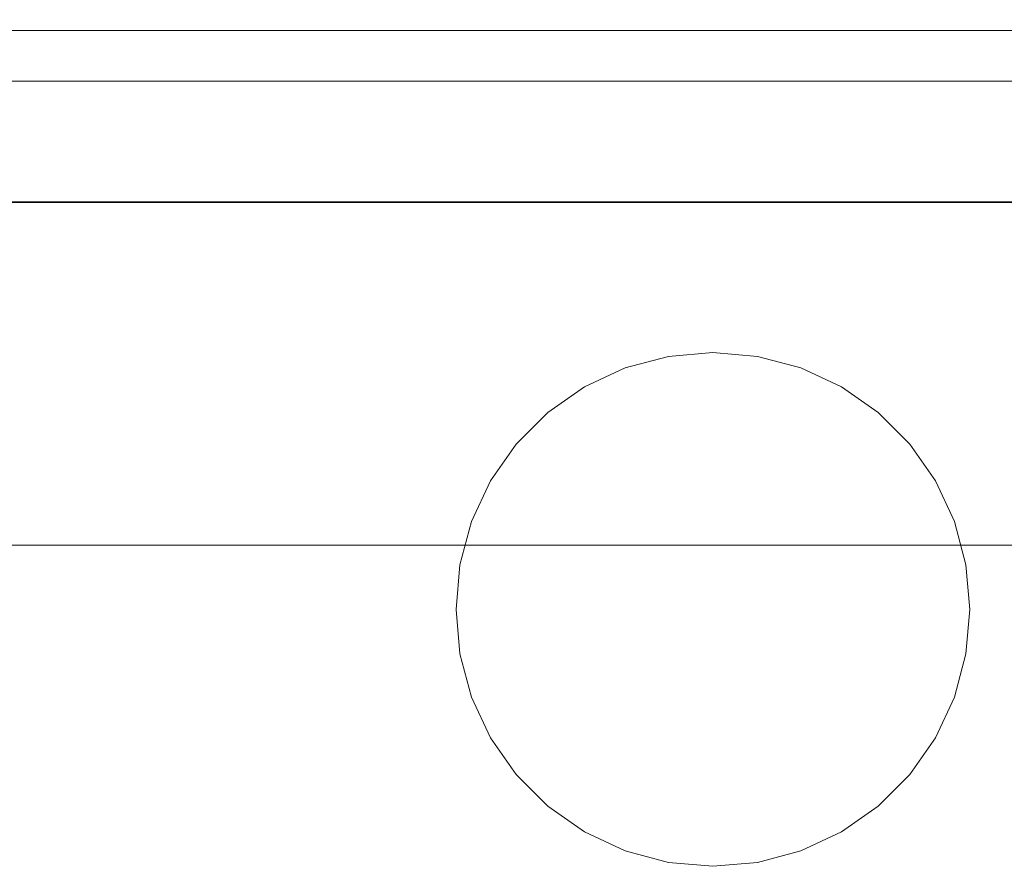
# Model space of a CAD drawing. Extents: x 5066 to 10395, y -3217 to -1351.
# Drawn here: x 9974 to 9974, y -3091 to -3091 of the extents above; entities that cross this region are included whole.
import ezdxf

# ---------------------------------------------------------------- set-up
doc = ezdxf.new("R2010")
doc.units = 0
doc.header["$MEASUREMENT"] = 0
doc.linetypes.add('JIS_02_1.2', pattern=[0.25, 0.125, -0.125])
for name, color, linetype, lineweight in [('Cotas', 1, 'CONTINUOUS', 13), ('EL-Quadro de distribuição', 9, 'CONTINUOUS', 18), ('IFC-Parede padrão-Contorno', 44, 'CONTINUOUS', 5), ('IFC-Parte de elemento de construção-Contorno', 253, 'CONTINUOUS', 5), ('LO-Condutos (Piso)', 1, 'JIS_02_1.2', 25)]:
    doc.layers.add(name, color=color, linetype=linetype, lineweight=lineweight)
doc.styles.add('Arial', font='arial.ttf')
doc.dimstyles.new('1-100', dxfattribs={"dimtxt": 0.2, "dimasz": 0.1, "dimexe": 0.05, "dimexo": 0.12, "dimgap": 0.05, "dimtad": 1, "dimzin": 0, "dimdsep": 46, "dimtxsty": 'Arial', "dimblk": 'ARCHTICK', "dimcen": 0.09, "dimdle": 0.055, "dimclrd": 256, "dimclre": 256, "dimclrt": 256, "dimazin": 0, "dimtfac": 1, "dimtix": 1, "dimtmove": 0, "dimatfit": 3, "dimldrblk": 'ARCHTICK', "dimfxl": 1, "dimtolj": 1, "dimtzin": 0, "dimarcsym": 0})

# ---------------------------------------------------------------- blocks, each defined once
blk = doc.blocks.new('_ArchTick')
at = {"layer": 'Cotas', "color": 0, "const_width": 0.15}
blk.add_lwpolyline([(-0.5, -0.5), (0.5, 0.5)], dxfattribs=at)

msp = doc.modelspace()

# ---------------------------------------------------------------- linework, layer by layer
at = {"layer": 'EL-Quadro de distribuição', "color": 8}
for p, q in [((9973.95903, -3090.61625), (9974.63403, -3090.61625)), ((9974.61333, -3090.62157), (9973.97973, -3090.62157)), ((9973.97973, -3090.62157), (9974.61333, -3090.62157)), ((9974.01033, -3090.62157), (9974.58273, -3090.62157)), ((9974.58273, -3090.62157), (9974.01033, -3090.62157)), ((9973.97703, -3090.63425), (9974.61603, -3090.63425)), ((9973.97973, -3090.63425), (9974.61333, -3090.63425)), ((9974.61333, -3090.63425), (9973.97973, -3090.63425)), ((9974.58273, -3090.63425), (9974.01033, -3090.63425)), ((9974.01033, -3090.63425), (9974.58273, -3090.63425)), ((9974.58273, -3090.63425), (9974.01033, -3090.63425)), ((9974.01033, -3090.63425), (9974.58273, -3090.63425)), ((9974.01573, -3090.63425), (9974.57733, -3090.63425)), ((9974.57733, -3090.63425), (9974.01573, -3090.63425)), ((9974.1361, -3090.65172), (9974.14065, -3090.6505)), ((9974.14065, -3090.6505), (9974.1361, -3090.65172)), ((9974.1361, -3090.65172), (9974.14065, -3090.6505)), ((9974.14065, -3090.6505), (9974.1361, -3090.65172)), ((9974.14065, -3090.6505), (9974.14533, -3090.65009)), ((9974.14533, -3090.65009), (9974.14065, -3090.6505)), ((9974.14065, -3090.6505), (9974.14533, -3090.65009)), ((9974.14533, -3090.65009), (9974.14065, -3090.6505)), ((9974.14533, -3090.65009), (9974.15002, -3090.6505)), ((9974.15002, -3090.6505), (9974.14533, -3090.65009)), ((9974.14533, -3090.65009), (9974.15002, -3090.6505)), ((9974.15002, -3090.6505), (9974.14533, -3090.65009)), ((9974.15002, -3090.6505), (9974.15457, -3090.65172)), ((9974.15457, -3090.65172), (9974.15002, -3090.6505)), ((9974.15002, -3090.6505), (9974.15457, -3090.65172)), ((9974.15457, -3090.65172), (9974.15002, -3090.6505)), ((9974.13183, -3090.65371), (9974.1361, -3090.65172)), ((9974.1361, -3090.65172), (9974.13183, -3090.65371)), ((9974.13183, -3090.65371), (9974.1361, -3090.65172)), ((9974.1361, -3090.65172), (9974.13183, -3090.65371)), ((9974.15457, -3090.65172), (9974.15883, -3090.65371)), ((9974.15883, -3090.65371), (9974.15457, -3090.65172)), ((9974.15457, -3090.65172), (9974.15883, -3090.65371)), ((9974.15883, -3090.65371), (9974.15457, -3090.65172)), ((9974.12798, -3090.65641), (9974.13183, -3090.65371)), ((9974.13183, -3090.65371), (9974.12798, -3090.65641)), ((9974.12798, -3090.65641), (9974.13183, -3090.65371)), ((9974.13183, -3090.65371), (9974.12798, -3090.65641)), ((9974.15883, -3090.65371), (9974.16269, -3090.65641)), ((9974.16269, -3090.65641), (9974.15883, -3090.65371)), ((9974.15883, -3090.65371), (9974.16269, -3090.65641)), ((9974.16269, -3090.65641), (9974.15883, -3090.65371)), ((9974.12465, -3090.65974), (9974.12798, -3090.65641)), ((9974.12798, -3090.65641), (9974.12465, -3090.65974)), ((9974.12465, -3090.65974), (9974.12798, -3090.65641)), ((9974.12798, -3090.65641), (9974.12465, -3090.65974)), ((9974.16269, -3090.65641), (9974.16602, -3090.65974)), ((9974.16602, -3090.65974), (9974.16269, -3090.65641)), ((9974.16269, -3090.65641), (9974.16602, -3090.65974)), ((9974.16602, -3090.65974), (9974.16269, -3090.65641)), ((9974.12195, -3090.66359), (9974.12465, -3090.65974)), ((9974.12465, -3090.65974), (9974.12195, -3090.66359)), ((9974.12195, -3090.66359), (9974.12465, -3090.65974)), ((9974.12465, -3090.65974), (9974.12195, -3090.66359)), ((9974.16602, -3090.65974), (9974.16872, -3090.66359)), ((9974.16872, -3090.66359), (9974.16602, -3090.65974)), ((9974.16602, -3090.65974), (9974.16872, -3090.66359)), ((9974.16872, -3090.66359), (9974.16602, -3090.65974)), ((9974.11996, -3090.66786), (9974.12195, -3090.66359)), ((9974.12195, -3090.66359), (9974.11996, -3090.66786)), ((9974.11996, -3090.66786), (9974.12195, -3090.66359)), ((9974.12195, -3090.66359), (9974.11996, -3090.66786)), ((9974.16872, -3090.66359), (9974.17071, -3090.66786)), ((9974.17071, -3090.66786), (9974.16872, -3090.66359)), ((9974.16872, -3090.66359), (9974.17071, -3090.66786)), ((9974.17071, -3090.66786), (9974.16872, -3090.66359)), ((9974.11874, -3090.67241), (9974.11996, -3090.66786)), ((9974.11996, -3090.66786), (9974.11874, -3090.67241)), ((9974.11874, -3090.67241), (9974.11996, -3090.66786)), ((9974.11996, -3090.66786), (9974.11874, -3090.67241)), ((9974.17071, -3090.66786), (9974.17192, -3090.67241)), ((9974.17192, -3090.67241), (9974.17071, -3090.66786)), ((9974.17071, -3090.66786), (9974.17192, -3090.67241)), ((9974.17192, -3090.67241), (9974.17071, -3090.66786)), ((9974.11833, -3090.67709), (9974.11874, -3090.67241)), ((9974.11874, -3090.67241), (9974.11833, -3090.67709)), ((9974.11833, -3090.67709), (9974.11874, -3090.67241)), ((9974.11874, -3090.67241), (9974.11833, -3090.67709)), ((9974.17192, -3090.67241), (9974.17233, -3090.67709)), ((9974.17233, -3090.67709), (9974.17192, -3090.67241)), ((9974.17192, -3090.67241), (9974.17233, -3090.67709)), ((9974.17233, -3090.67709), (9974.17192, -3090.67241)), ((9974.11874, -3090.68178), (9974.11833, -3090.67709)), ((9974.11833, -3090.67709), (9974.11874, -3090.68178)), ((9974.11874, -3090.68178), (9974.11833, -3090.67709)), ((9974.11833, -3090.67709), (9974.11874, -3090.68178)), ((9974.17233, -3090.67709), (9974.17192, -3090.68178)), ((9974.17192, -3090.68178), (9974.17233, -3090.67709)), ((9974.17233, -3090.67709), (9974.17192, -3090.68178)), ((9974.17192, -3090.68178), (9974.17233, -3090.67709)), ((9974.11996, -3090.68633), (9974.11874, -3090.68178)), ((9974.11874, -3090.68178), (9974.11996, -3090.68633)), ((9974.11996, -3090.68633), (9974.11874, -3090.68178)), ((9974.11874, -3090.68178), (9974.11996, -3090.68633)), ((9974.17192, -3090.68178), (9974.17071, -3090.68633)), ((9974.17071, -3090.68633), (9974.17192, -3090.68178)), ((9974.17192, -3090.68178), (9974.17071, -3090.68633)), ((9974.17071, -3090.68633), (9974.17192, -3090.68178)), ((9974.12195, -3090.69059), (9974.11996, -3090.68633)), ((9974.11996, -3090.68633), (9974.12195, -3090.69059)), ((9974.12195, -3090.69059), (9974.11996, -3090.68633)), ((9974.11996, -3090.68633), (9974.12195, -3090.69059)), ((9974.17071, -3090.68633), (9974.16872, -3090.69059)), ((9974.16872, -3090.69059), (9974.17071, -3090.68633)), ((9974.17071, -3090.68633), (9974.16872, -3090.69059)), ((9974.16872, -3090.69059), (9974.17071, -3090.68633)), ((9974.12465, -3090.69445), (9974.12195, -3090.69059)), ((9974.12195, -3090.69059), (9974.12465, -3090.69445)), ((9974.12465, -3090.69445), (9974.12195, -3090.69059)), ((9974.12195, -3090.69059), (9974.12465, -3090.69445)), ((9974.16872, -3090.69059), (9974.16602, -3090.69445)), ((9974.16602, -3090.69445), (9974.16872, -3090.69059)), ((9974.16872, -3090.69059), (9974.16602, -3090.69445)), ((9974.16602, -3090.69445), (9974.16872, -3090.69059)), ((9974.12798, -3090.69778), (9974.12465, -3090.69445)), ((9974.12465, -3090.69445), (9974.12798, -3090.69778)), ((9974.12798, -3090.69778), (9974.12465, -3090.69445)), ((9974.12465, -3090.69445), (9974.12798, -3090.69778)), ((9974.16602, -3090.69445), (9974.16269, -3090.69778)), ((9974.16269, -3090.69778), (9974.16602, -3090.69445)), ((9974.16602, -3090.69445), (9974.16269, -3090.69778)), ((9974.16269, -3090.69778), (9974.16602, -3090.69445)), ((9974.13183, -3090.70048), (9974.12798, -3090.69778)), ((9974.12798, -3090.69778), (9974.13183, -3090.70048)), ((9974.13183, -3090.70048), (9974.12798, -3090.69778)), ((9974.12798, -3090.69778), (9974.13183, -3090.70048)), ((9974.16269, -3090.69778), (9974.15883, -3090.70048)), ((9974.15883, -3090.70048), (9974.16269, -3090.69778)), ((9974.16269, -3090.69778), (9974.15883, -3090.70048)), ((9974.15883, -3090.70048), (9974.16269, -3090.69778)), ((9974.1361, -3090.70247), (9974.13183, -3090.70048)), ((9974.13183, -3090.70048), (9974.1361, -3090.70247)), ((9974.1361, -3090.70247), (9974.13183, -3090.70048)), ((9974.13183, -3090.70048), (9974.1361, -3090.70247)), ((9974.15883, -3090.70048), (9974.15457, -3090.70247)), ((9974.15457, -3090.70247), (9974.15883, -3090.70048)), ((9974.15883, -3090.70048), (9974.15457, -3090.70247)), ((9974.15457, -3090.70247), (9974.15883, -3090.70048)), ((9974.14065, -3090.70368), (9974.1361, -3090.70247)), ((9974.1361, -3090.70247), (9974.14065, -3090.70368)), ((9974.14065, -3090.70368), (9974.1361, -3090.70247)), ((9974.1361, -3090.70247), (9974.14065, -3090.70368)), ((9974.15457, -3090.70247), (9974.15002, -3090.70368)), ((9974.15002, -3090.70368), (9974.15457, -3090.70247)), ((9974.15457, -3090.70247), (9974.15002, -3090.70368)), ((9974.15002, -3090.70368), (9974.15457, -3090.70247)), ((9974.14533, -3090.70409), (9974.14065, -3090.70368)), ((9974.14065, -3090.70368), (9974.14533, -3090.70409)), ((9974.14533, -3090.70409), (9974.14065, -3090.70368)), ((9974.14065, -3090.70368), (9974.14533, -3090.70409)), ((9974.15002, -3090.70368), (9974.14533, -3090.70409)), ((9974.14533, -3090.70409), (9974.15002, -3090.70368)), ((9974.15002, -3090.70368), (9974.14533, -3090.70409)), ((9974.14533, -3090.70409), (9974.15002, -3090.70368))]:
    msp.add_line(p, q, dxfattribs=at)
at = {"layer": 'IFC-Parede padrão-Contorno', "color": 8, "lineweight": 5}
msp.add_line((9971.90669, -3090.67034), (9977.36181, -3090.67034), dxfattribs=at)
at = {"layer": 'IFC-Parte de elemento de construção-Contorno', "color": 8, "lineweight": 5}
msp.add_line((9971.79837, -3090.63434), (9977.31959, -3090.63434), dxfattribs=at)

# ---------------------------------------------------------------- leaders
at = {"layer": 'LO-Condutos (Piso)', "color": 9, "linetype": 'ByBlock', "has_arrowhead": 0}
msp.add_leader([(9973.91029, -3090.65225), (9974.20165, -3089.54559), (9978.01793, -3089.54559)], dimstyle='1-100', override={"dimtad": 0}, dxfattribs=at)

doc.saveas('drawing.dxf')
